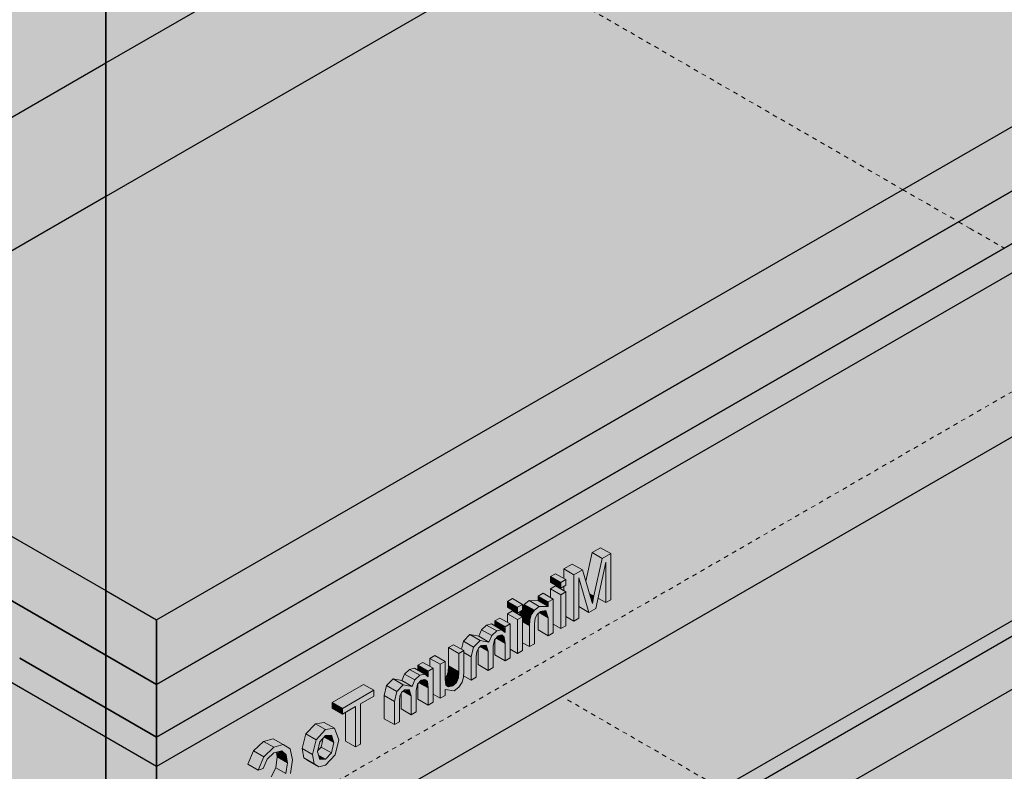
# Model space of a CAD drawing. Units: millimetres. Extents: x -1003 to 12117, y -1627 to 4836.
# Drawn here: x 9995 to 10680, y 1616 to 2140 of the extents above; entities that cross this region are included whole.
import ezdxf

# ---------------------------------------------------------------- set-up
doc = ezdxf.new("R2010")
doc.units = ezdxf.units.MM
doc.linetypes.add('Dash', pattern=[6.35, 3.175, -3.175])
for name, color, linetype, lineweight in [('A-CLNG', 13, 'Continuous', 25), ('A-GENM', 13, 'Continuous', 18), ('A-ROOF', 132, 'Continuous', 25), ('A-ROOF-OTLN', 132, 'Continuous', 25), ('A-WALL', 113, 'Continuous', 25), ('I-WALL', 2, 'Continuous', 25), ('Q-SPCQ', 91, 'Continuous', 18)]:
    doc.layers.add(name, color=color, linetype=linetype, lineweight=lineweight)

# ---------------------------------------------------------------- blocks, each defined once
blk = doc.blocks.new('fire_rinnai_arr_ View Back0')
at = {"layer": 'Q-SPCQ'}
for points in [[(126.93, 1720.86), (130.41, 1722.87), (130.41, 1751), (137.41, 1726.91), (142.24, 1730.15), (149.12, 1761.81), (149.12, 1733.67), (152.6, 1735.68), (152.6, 1767.84), (146.61, 1764.38), (139.77, 1733.03), (132.92, 1756.47), (126.93, 1753.01), (126.93, 1730.15)], [(140.91, 1738.42), (146.61, 1764.38), (139.54, 1768.46), (135.2, 1748.71), (137.68, 1740.29), (138.52, 1739.8)], [(146.61, 1764.38), (152.6, 1767.84), (145.53, 1771.92), (139.54, 1768.46)], [(126.93, 1753.01), (132.92, 1756.47), (125.85, 1760.55), (119.86, 1757.1)], [(149.12, 1733.67), (149.12, 1761.81), (143.69, 1736.81), (146.61, 1735.12)], [(117.79, 1747.74), (121.27, 1749.75), (114.2, 1753.83), (110.72, 1751.82)], [(126.93, 1720.86), (126.93, 1753.01), (119.86, 1757.1), (119.86, 1750.56), (121.27, 1749.75), (121.27, 1745.73), (119.86, 1744.91), (119.86, 1742.02), (121.27, 1741.21), (121.27, 1724.12)], [(117.79, 1743.72), (117.79, 1747.74), (110.72, 1751.82), (110.72, 1747.8)], [(137.41, 1726.91), (130.41, 1751), (130.41, 1730.95), (131.78, 1730.15)], [(109.09, 1734.17), (112.57, 1736.18), (105.5, 1740.26), (102.02, 1738.25), (102.79, 1737.81)], [(117.79, 1739.2), (121.27, 1741.21), (114.2, 1745.29), (110.72, 1743.28), (115.83, 1740.33)], [(117.79, 1715.58), (117.79, 1739.2), (110.72, 1743.28), (110.72, 1737.25), (112.57, 1736.18), (112.57, 1718.6)], [(139.77, 1733.03), (140.91, 1738.42), (137.68, 1740.29), (138.52, 1737.43)], [(87.77, 1730.4), (91.25, 1732.41), (84.18, 1736.5), (80.7, 1734.49)], [(87.77, 1726.38), (87.77, 1730.4), (80.7, 1734.49), (81.23, 1730.15)], [(99.5, 1728.38), (102.79, 1731.04), (95.72, 1735.12), (92.43, 1732.46), (96.42, 1730.15)], [(109.09, 1730.87), (102.02, 1734.96), (95.72, 1735.12), (103.62, 1731.02)], [(96.03, 1703.02), (99.51, 1705.03), (99.92, 1722.78), (101.33, 1725.47), (103.72, 1727.56), (107.5, 1728.16), (109.09, 1723.09), (109.09, 1710.56), (112.57, 1712.57), (112.57, 1736.18), (109.09, 1734.17), (109.09, 1730.87), (102.79, 1731.04), (99.5, 1728.38), (97.26, 1725.07), (96.22, 1721.51), (96.03, 1717.52)], [(109.09, 1730.87), (109.09, 1734.17), (102.02, 1738.25), (102.02, 1734.96), (108.8, 1731.04)], [(87.77, 1721.86), (91.25, 1723.87), (84.18, 1727.95), (80.7, 1725.94)], [(96.22, 1721.51), (97.26, 1725.07), (91.25, 1728.39), (89.71, 1727.5), (89.15, 1725.59), (95.61, 1721.86)], [(97.26, 1725.07), (99.5, 1728.38), (92.4, 1732.41), (91.25, 1730.15), (91.38, 1728.47), (94.99, 1726.38)], [(109.09, 1710.56), (109.09, 1723.09), (102.78, 1726.73), (102.02, 1725.47), (102.02, 1714.64), (107.5, 1711.47)], [(109.09, 1723.09), (107.5, 1728.16), (103.28, 1727.17), (102.79, 1726.72), (103.72, 1726.18)], [(79.06, 1716.84), (82.54, 1718.85), (75.47, 1722.93), (71.99, 1720.92), (73.65, 1719.96)], [(79.06, 1712.95), (78.53, 1717.14), (71.99, 1720.92), (71.99, 1717.45), (78.53, 1713.35)], [(87.77, 1698.25), (87.77, 1721.86), (80.7, 1725.94), (80.7, 1719.91), (82.54, 1718.85), (82.54, 1701.26)], [(96.03, 1717.52), (96.22, 1721.51), (91.25, 1723.87), (91.25, 1720.28)], [(96.03, 1703.02), (96.03, 1717.52), (91.25, 1720.28), (91.25, 1705.78)], [(55.57, 1679.65), (59.05, 1681.82), (59.37, 1699.67), (60.54, 1702), (62.53, 1703.77), (65.95, 1704.14), (67.31, 1699.77), (67.31, 1686.44), (70.8, 1688.45), (70.8, 1703.36), (71.6, 1707.72), (74.24, 1710.54), (76.82, 1711.16), (78.53, 1709.62), (79.06, 1705.13), (79.06, 1693.22), (82.54, 1695.23), (82.54, 1718.85), (79.06, 1716.84), (79.06, 1712.95), (76.67, 1714.75), (73.26, 1713.99), (69.78, 1710.75), (67.86, 1706.2), (61.71, 1707.32), (57.16, 1702.75), (55.57, 1695.84), (55.57, 1681.82)], [(67.86, 1706.2), (69.78, 1710.75), (62.7, 1714.83), (60.79, 1710.28), (67.31, 1706.51)], [(69.78, 1710.75), (73.26, 1713.99), (66.19, 1718.07), (62.7, 1714.83)], [(73.26, 1713.99), (76.67, 1714.75), (69.6, 1718.83), (66.19, 1718.07), (71.99, 1714.73)], [(55.57, 1695.84), (57.16, 1702.75), (50.09, 1706.83), (48.78, 1701.16), (50.34, 1700.26), (50.34, 1698.86)], [(57.16, 1702.75), (61.71, 1707.32), (54.64, 1711.4), (50.34, 1706.69)], [(67.86, 1706.2), (60.79, 1710.28), (54.64, 1711.4), (61.71, 1707.32)], [(79.06, 1693.22), (78.53, 1705.44), (72.65, 1708.83), (71.99, 1707.72), (71.99, 1697.3), (78.53, 1693.53)], [(79.06, 1705.13), (78.53, 1709.62), (76.15, 1711), (73.65, 1709.91), (72.65, 1708.83), (74.24, 1707.91)], [(33.81, 1667.09), (37.29, 1669.1), (37.29, 1673.16), (43.57, 1672.23), (46.85, 1674.92), (49.1, 1678.23), (50.14, 1681.82), (50.34, 1685.65), (50.34, 1700.26), (46.86, 1698.25), (46.65, 1681.31), (45.28, 1678.11), (42.68, 1675.73), (39.77, 1674.95), (37.85, 1676.28), (37.29, 1681.82), (36.73, 1692.4), (33.81, 1690.71), (33.81, 1681.82)], [(46.86, 1698.25), (50.34, 1700.26), (43.27, 1704.34), (39.79, 1702.33)], [(46.86, 1685.53), (46.86, 1698.25), (39.79, 1702.33), (39.79, 1689.61), (46.66, 1685.65)], [(55.57, 1679.65), (55.57, 1695.84), (50.34, 1698.86), (50.34, 1682.67), (51.81, 1681.82)], [(67.31, 1686.44), (67.31, 1699.77), (61.38, 1702.75), (60.24, 1701.41), (60.54, 1690.35), (65.95, 1687.23)], [(67.31, 1699.77), (65.95, 1704.14), (62.06, 1703.36), (61.71, 1703), (63.46, 1702)], [(25.54, 1685.94), (29.02, 1687.95), (21.95, 1692.03), (18.47, 1690.02), (19.74, 1689.28)], [(33.81, 1690.71), (36.73, 1693.04), (30.22, 1696.8), (26.74, 1694.79)], [(33.81, 1667.09), (33.81, 1690.71), (26.74, 1694.79), (26.74, 1689.26), (29.02, 1687.95), (29.02, 1669.86)], [(2.04, 1648.75), (5.52, 1650.76), (5.85, 1668.77), (7.02, 1671.1), (9.01, 1672.87), (12.43, 1673.24), (13.79, 1668.87), (13.79, 1655.54), (17.27, 1657.55), (17.27, 1672.46), (18.08, 1676.81), (20.72, 1679.64), (23.3, 1680.26), (25.01, 1678.72), (25.54, 1674.23), (25.54, 1662.32), (29.02, 1664.33), (29.02, 1687.95), (25.54, 1685.94), (25.54, 1682.05), (23.15, 1683.85), (19.74, 1683.09), (16.25, 1679.85), (14.34, 1675.3), (8.19, 1676.42), (3.64, 1671.85), (2.04, 1664.94)], [(16.25, 1679.85), (19.74, 1683.09), (12.67, 1687.17), (9.18, 1683.93), (12.83, 1681.82)], [(19.74, 1683.09), (23.15, 1683.85), (16.08, 1687.93), (12.67, 1687.17), (18.47, 1683.82)], [(25.54, 1682.05), (25.01, 1686.24), (18.47, 1690.02), (18.47, 1686.55), (25.01, 1682.45)], [(45.28, 1678.11), (46.65, 1681.31), (39.58, 1685.39), (38.2, 1682.19), (42.68, 1679.6)], [(46.65, 1681.31), (46.86, 1685.53), (39.79, 1689.61), (39.79, 1685.27), (45.76, 1681.82)], [(3.64, 1671.85), (8.19, 1676.42), (1.12, 1680.5), (-3.43, 1675.93), (-0.19, 1674.06)], [(14.34, 1675.3), (7.26, 1679.38), (1.12, 1680.5), (8.19, 1676.42)], [(14.34, 1675.3), (16.25, 1679.85), (9.18, 1683.93), (7.26, 1679.38), (13.79, 1675.61)], [(25.54, 1674.23), (25.01, 1678.72), (22.63, 1680.1), (20.72, 1679.64), (19.13, 1677.93), (20.72, 1677.01)], [(42.68, 1675.73), (45.28, 1678.11), (37.8, 1681.82), (37.29, 1681.35), (37.85, 1678.52), (41.74, 1676.28)], [(39.77, 1674.95), (42.68, 1675.73), (37.52, 1678.71), (38.2, 1676.04), (38.64, 1675.73)], [(-34.07, 1660.06), (-12.32, 1672.62), (-19.39, 1676.7), (-41.14, 1664.14), (-37.11, 1661.81)], [(-24.94, 1633.18), (-21.45, 1635.19), (-21.45, 1663.32), (-12.32, 1668.6), (-12.32, 1672.62), (-34.07, 1660.06), (-34.07, 1656.04), (-24.94, 1661.32), (-24.94, 1633.49)], [(2.04, 1664.94), (3.64, 1671.85), (-3.43, 1675.93), (-5.03, 1669.02), (-0.19, 1666.23)], [(13.79, 1655.54), (13.79, 1668.87), (7.86, 1671.85), (6.72, 1670.51), (7.02, 1659.45), (12.43, 1656.32)], [(13.79, 1668.87), (12.43, 1673.24), (8.54, 1672.46), (8.19, 1672.1), (9.93, 1671.1)], [(25.54, 1662.32), (25.01, 1674.54), (19.13, 1677.93), (18.47, 1676.81), (18.47, 1666.4), (25.01, 1662.63)], [(2.04, 1648.75), (2.04, 1664.94), (-5.03, 1669.02), (-5.03, 1652.84), (-0.19, 1650.04)], [(-34.07, 1656.04), (-34.07, 1660.06), (-41.14, 1664.14), (-41.14, 1660.12), (-37.11, 1657.79)], [(-24.94, 1633.18), (-24.94, 1661.32), (-32.01, 1657.23), (-32.01, 1637.26), (-25.48, 1633.49)], [(-52.41, 1638.25), (-45.83, 1645.23), (-52.9, 1649.31), (-59.48, 1642.33), (-55.4, 1639.98)], [(-45.83, 1645.23), (-39.7, 1646.16), (-46.77, 1650.24), (-52.9, 1649.31)], [(-81.91, 1632.94), (-75.22, 1634.87), (-82.29, 1638.95), (-88.98, 1637.02), (-82.86, 1633.49)], [(-54.96, 1627.98), (-52.41, 1638.25), (-59.48, 1642.33), (-62.03, 1632.06)], [(-41.78, 1629.04), (-40.17, 1636.2), (-47.1, 1639.83), (-47.42, 1639.48), (-48.85, 1633.12), (-45.83, 1631.38)], [(-40.17, 1636.2), (-41.78, 1641.49), (-45.83, 1641.21), (-46.71, 1639.98), (-41.78, 1637.13)], [(-92.82, 1617.09), (-88.88, 1626.41), (-95.96, 1630.49), (-99.89, 1621.17)], [(-88.88, 1626.41), (-81.91, 1632.94), (-88.98, 1637.02), (-95.96, 1630.49)], [(-89.13, 1598.41), (-81.84, 1599.82), (-74.03, 1607.26), (-70.34, 1614.69), (-68.89, 1624.13), (-70.53, 1631.91), (-75.22, 1634.87), (-81.91, 1632.94), (-88.88, 1626.41), (-92.82, 1617.09), (-89.34, 1618.14), (-86.48, 1624.73), (-81.78, 1629), (-76.33, 1630.43), (-73.25, 1627.59), (-72.37, 1622.12), (-74.03, 1613.42), (-76.69, 1608.28), (-81.49, 1604.04), (-86.82, 1602.96), (-89.77, 1607.18), (-93.25, 1604.13)], [(-73.25, 1627.59), (-76.33, 1630.43), (-77.6, 1630.09), (-74.03, 1628.03)], [(-53.83, 1621.48), (-54.96, 1627.98), (-62.03, 1632.06), (-60.9, 1625.56)], [(-45.83, 1624.63), (-41.78, 1629.04), (-48.85, 1633.12), (-51.48, 1629.79), (-50.8, 1627.5), (-48.85, 1626.37)], [(-73.42, 1614.59), (-72.37, 1622.12), (-79.44, 1626.21), (-80.49, 1618.67), (-73.58, 1614.69)], [(-72.37, 1622.12), (-73.25, 1627.59), (-77.6, 1630.09), (-79.89, 1629), (-79.44, 1626.21), (-73.42, 1622.73)], [(-49.87, 1624.38), (-45.83, 1624.63), (-50.8, 1627.5), (-49.94, 1624.63)], [(-76.69, 1608.28), (-73.42, 1614.59), (-80.49, 1618.67), (-83.76, 1612.36), (-81.84, 1611.25)]]:
    blk.add_hatch(color=55, dxfattribs=at).paths.add_polyline_path(points, flags=0)
h = blk.add_hatch(color=55, dxfattribs=at)
h.paths.add_polyline_path([(117.79, 1715.58), (121.27, 1717.59), (121.27, 1741.21), (117.79, 1739.2), (117.79, 1730.15)], flags=0)
h.paths.add_polyline_path([(117.79, 1743.72), (121.27, 1745.73), (121.27, 1749.75), (117.79, 1747.74)], flags=0)
h = blk.add_hatch(color=55, dxfattribs=at)
h.paths.add_polyline_path([(87.77, 1698.25), (91.25, 1700.26), (91.25, 1723.87), (87.77, 1721.86)], flags=0)
h.paths.add_polyline_path([(87.77, 1726.38), (91.25, 1728.39), (91.25, 1732.41), (87.77, 1730.15)], flags=0)
h = blk.add_hatch(color=55, dxfattribs=at)
h.paths.add_polyline_path([(-50.54, 1619.33), (-45.83, 1620.61), (-39.21, 1627.61), (-36.68, 1638.2), (-39.7, 1646.16), (-45.83, 1645.23), (-52.41, 1638.25), (-54.96, 1627.98), (-53.83, 1621.48)], flags=0)
h.paths.add_polyline_path([(-49.87, 1624.38), (-51.48, 1629.79), (-49.86, 1636.82), (-45.83, 1641.21), (-41.69, 1641.21), (-40.17, 1636.2), (-41.78, 1629.04), (-45.83, 1624.63)], flags=0)
at = {"layer": 'A-GENM', "color": 80, "linetype": 'Dash'}
blk.add_line((122.45, 2155.93), (355.67, 2021.28), dxfattribs=at)
at = {"layer": 'A-GENM', "color": 93, "linetype": 'Dash'}
for p, q in [((355.67, 2021.28), (394.57, 1998.83)), ((394.57, 1998.83), (402.53, 1994.23)), ((402.53, 1994.23), (426.39, 1980.46))]:
    blk.add_line(p, q, dxfattribs=at)
at = {"layer": 'A-GENM', "color": 82, "linetype": 'Dash'}
blk.add_line((-114.97, 1564.86), (515.62, 1928.94), dxfattribs=at)
at = {"layer": 'A-GENM', "color": 32, "linetype": 'Dash'}
blk.add_line((122.45, 1666.04), (229.31, 1604.34), dxfattribs=at)
at = {"layer": 'Q-SPCQ', "color": 97}
for p, q in [((135.2, 1748.71), (139.54, 1768.46)), ((139.54, 1768.46), (145.53, 1771.92)), ((146.61, 1764.38), (139.54, 1768.46)), ((152.6, 1767.84), (145.53, 1771.92)), ((152.6, 1767.84), (146.61, 1764.38)), ((152.6, 1735.68), (152.6, 1767.84)), ((119.86, 1757.1), (125.85, 1760.55)), ((132.92, 1756.47), (125.85, 1760.55)), ((146.61, 1764.38), (140.91, 1738.42)), ((142.12, 1729.63), (149.12, 1761.81)), ((149.12, 1761.81), (149.12, 1733.67)), ((110.72, 1751.82), (114.2, 1753.83)), ((121.27, 1749.75), (114.2, 1753.83)), ((119.86, 1750.56), (119.86, 1757.1)), ((126.93, 1753.01), (119.86, 1757.1)), ((132.92, 1756.47), (126.93, 1753.01)), ((138.52, 1737.43), (132.92, 1756.47)), ((110.72, 1747.8), (110.72, 1751.82)), ((117.79, 1747.74), (110.72, 1751.82)), ((117.79, 1743.72), (110.72, 1747.8)), ((121.27, 1749.75), (117.79, 1747.74)), ((117.79, 1747.74), (117.79, 1743.72)), ((121.27, 1745.73), (121.27, 1749.75)), ((126.93, 1753.01), (126.93, 1720.86)), ((130.41, 1722.87), (130.41, 1751)), ((130.41, 1751), (137.41, 1726.91)), ((102.02, 1738.25), (105.5, 1740.26)), ((112.57, 1736.18), (105.5, 1740.26)), ((110.72, 1743.28), (114.2, 1745.29)), ((110.72, 1737.25), (110.72, 1743.28)), ((117.79, 1739.2), (110.72, 1743.28)), ((121.27, 1741.21), (114.2, 1745.29)), ((117.79, 1743.72), (121.27, 1745.73)), ((121.27, 1741.21), (117.79, 1739.2)), ((119.86, 1742.02), (119.86, 1744.91)), ((121.27, 1717.59), (121.27, 1741.21)), ((80.7, 1734.49), (84.18, 1736.5)), ((80.7, 1730.47), (80.7, 1734.49)), ((87.77, 1730.4), (80.7, 1734.49)), ((91.25, 1732.41), (84.18, 1736.5)), ((92.43, 1732.46), (95.72, 1735.12)), ((95.72, 1735.12), (102.02, 1734.96)), ((102.79, 1731.04), (95.72, 1735.12)), ((102.02, 1734.96), (102.02, 1738.25)), ((109.09, 1734.17), (102.02, 1738.25)), ((109.09, 1730.87), (102.02, 1734.96)), ((112.57, 1736.18), (109.09, 1734.17)), ((109.09, 1734.17), (109.09, 1730.87)), ((112.57, 1712.57), (112.57, 1736.18)), ((117.79, 1739.2), (117.79, 1715.58)), ((139.77, 1733.03), (138.52, 1737.43)), ((140.91, 1738.42), (139.77, 1733.03)), ((149.12, 1733.67), (143.69, 1736.81)), ((149.12, 1733.67), (152.6, 1735.68)), ((87.77, 1726.38), (80.7, 1730.47)), ((80.7, 1725.94), (84.18, 1727.95)), ((91.25, 1723.87), (84.18, 1727.95)), ((91.25, 1732.41), (87.77, 1730.4)), ((87.77, 1730.4), (87.77, 1726.38)), ((87.77, 1726.38), (91.25, 1728.39)), ((89.15, 1725.59), (89.71, 1727.5)), ((91.25, 1730.71), (92.43, 1732.46)), ((91.25, 1728.39), (91.25, 1732.41)), ((97.26, 1725.07), (91.25, 1728.54)), ((99.5, 1728.38), (92.43, 1732.46)), ((99.5, 1728.38), (97.26, 1725.07)), ((102.79, 1731.04), (99.5, 1728.38)), ((101.33, 1725.47), (103.72, 1727.56)), ((109.09, 1723.09), (102.78, 1726.73)), ((109.09, 1730.87), (102.79, 1731.04)), ((103.72, 1727.56), (107.5, 1728.16)), ((107.5, 1728.16), (109.09, 1723.09)), ((137.41, 1726.91), (130.41, 1730.95)), ((137.41, 1726.91), (142.12, 1729.63)), ((71.99, 1720.92), (75.47, 1722.93)), ((71.99, 1717.45), (71.99, 1720.92)), ((79.06, 1716.84), (71.99, 1720.92)), ((82.54, 1718.85), (75.47, 1722.93)), ((80.7, 1719.91), (80.7, 1725.94)), ((87.77, 1721.86), (80.7, 1725.94)), ((91.25, 1723.87), (87.77, 1721.86)), ((87.77, 1721.86), (87.77, 1698.25)), ((96.22, 1721.51), (89.15, 1725.59)), ((91.25, 1700.26), (91.25, 1723.87)), ((96.03, 1717.52), (91.25, 1720.28)), ((96.22, 1721.51), (96.03, 1717.52)), ((97.26, 1725.07), (96.22, 1721.51)), ((99.51, 1718.99), (99.92, 1722.78)), ((99.92, 1722.78), (101.33, 1725.47)), ((102.02, 1714.64), (102.02, 1726.07)), ((109.09, 1723.09), (109.09, 1710.56)), ((126.93, 1720.86), (121.27, 1724.12)), ((126.93, 1720.86), (130.41, 1722.87)), ((60.79, 1710.28), (62.7, 1714.83)), ((62.7, 1714.83), (66.19, 1718.07)), ((69.78, 1710.75), (62.7, 1714.83)), ((66.19, 1718.07), (69.6, 1718.83)), ((73.26, 1713.99), (66.19, 1718.07)), ((76.67, 1714.75), (69.6, 1718.83)), ((73.26, 1713.99), (69.78, 1710.75)), ((76.67, 1714.75), (73.26, 1713.99)), ((79.06, 1712.95), (76.67, 1714.75)), ((82.54, 1718.85), (79.06, 1716.84)), ((79.06, 1716.84), (79.06, 1712.95)), ((82.54, 1695.23), (82.54, 1718.85)), ((96.03, 1717.52), (96.03, 1703.02)), ((99.51, 1705.03), (99.51, 1718.99)), ((109.09, 1710.56), (102.02, 1714.64)), ((109.09, 1710.56), (112.57, 1712.57)), ((117.79, 1715.58), (112.57, 1718.6)), ((117.79, 1715.58), (121.27, 1717.59)), ((48.78, 1701.16), (50.09, 1706.83)), ((50.09, 1706.83), (54.64, 1711.4)), ((57.16, 1702.75), (50.09, 1706.83)), ((54.64, 1711.4), (60.79, 1710.28)), ((61.71, 1707.32), (54.64, 1711.4)), ((61.71, 1707.32), (57.16, 1702.75)), ((67.86, 1706.2), (60.79, 1710.28)), ((67.86, 1706.2), (61.71, 1707.32)), ((69.78, 1710.75), (67.86, 1706.2)), ((70.8, 1703.36), (71.6, 1707.72)), ((71.6, 1707.72), (74.24, 1710.54)), ((71.99, 1697.3), (71.99, 1708.13)), ((79.06, 1705.13), (72.65, 1708.83)), ((74.24, 1710.54), (76.82, 1711.16)), ((78.53, 1709.62), (76.15, 1711)), ((76.82, 1711.16), (78.53, 1709.62)), ((78.53, 1709.62), (79.06, 1705.13)), ((96.03, 1703.02), (91.25, 1705.78)), ((39.79, 1702.33), (43.27, 1704.34)), ((39.79, 1689.61), (39.79, 1702.33)), ((46.86, 1698.25), (39.79, 1702.33)), ((50.34, 1700.26), (43.27, 1704.34)), ((50.34, 1700.26), (46.86, 1698.25)), ((50.34, 1685.65), (50.34, 1700.26)), ((55.57, 1695.84), (50.34, 1698.86)), ((57.16, 1702.75), (55.57, 1695.84)), ((59.05, 1696.13), (59.37, 1699.67)), ((59.37, 1699.67), (60.54, 1702)), ((60.24, 1690.52), (60.24, 1701.41)), ((60.54, 1702), (62.53, 1703.77)), ((67.31, 1699.77), (61.68, 1703.02)), ((62.53, 1703.77), (65.95, 1704.14)), ((65.95, 1704.14), (67.31, 1699.77)), ((67.31, 1699.77), (67.31, 1686.44)), ((70.8, 1688.45), (70.8, 1703.36)), ((79.06, 1705.13), (79.06, 1693.22)), ((87.77, 1698.25), (82.54, 1701.26)), ((87.77, 1698.25), (91.25, 1700.26)), ((96.03, 1703.02), (99.51, 1705.03)), ((18.47, 1690.02), (21.95, 1692.03)), ((29.02, 1687.95), (21.95, 1692.03)), ((26.74, 1694.79), (30.22, 1696.8)), ((26.74, 1689.26), (26.74, 1694.79)), ((33.81, 1690.71), (26.74, 1694.79)), ((37.29, 1692.72), (30.22, 1696.8)), ((37.29, 1692.72), (33.81, 1690.71)), ((37.29, 1680.43), (37.29, 1692.72)), ((46.86, 1698.25), (46.86, 1685.53)), ((55.57, 1695.84), (55.57, 1679.65)), ((59.05, 1681.66), (59.05, 1696.13)), ((79.06, 1693.22), (71.99, 1697.3)), ((79.06, 1693.22), (82.54, 1695.23)), ((9.18, 1683.93), (12.67, 1687.17)), ((12.67, 1687.17), (16.08, 1687.93)), ((19.74, 1683.09), (12.67, 1687.17)), ((23.15, 1683.85), (16.08, 1687.93)), ((18.47, 1686.55), (18.47, 1690.02)), ((25.54, 1685.94), (18.47, 1690.02)), ((29.02, 1687.95), (25.54, 1685.94)), ((25.54, 1685.94), (25.54, 1682.05)), ((29.02, 1664.33), (29.02, 1687.95)), ((33.81, 1690.71), (33.81, 1667.09)), ((38.2, 1682.19), (39.58, 1685.39)), ((39.58, 1685.39), (39.79, 1689.61)), ((46.65, 1681.31), (39.58, 1685.39)), ((46.86, 1685.53), (39.79, 1689.61)), ((46.86, 1685.53), (46.65, 1681.31)), ((50.14, 1681.79), (50.34, 1685.65)), ((67.31, 1686.44), (60.24, 1690.52)), ((67.31, 1686.44), (70.8, 1688.45)), ((-3.43, 1675.93), (1.12, 1680.5)), ((1.12, 1680.5), (7.26, 1679.38)), ((8.19, 1676.42), (1.12, 1680.5)), ((7.26, 1679.38), (9.18, 1683.93)), ((14.34, 1675.3), (7.26, 1679.38)), ((16.25, 1679.85), (9.18, 1683.93)), ((16.25, 1679.85), (14.34, 1675.3)), ((19.74, 1683.09), (16.25, 1679.85)), ((18.08, 1676.81), (20.72, 1679.64)), ((23.15, 1683.85), (19.74, 1683.09)), ((20.72, 1679.64), (23.3, 1680.26)), ((25.01, 1678.72), (22.63, 1680.1)), ((25.54, 1682.05), (23.15, 1683.85)), ((23.3, 1680.26), (25.01, 1678.72)), ((25.01, 1678.72), (25.54, 1674.23)), ((37.85, 1676.28), (37.29, 1680.43)), ((42.68, 1675.73), (37.52, 1678.71)), ((37.8, 1681.82), (38.2, 1682.19)), ((45.28, 1678.11), (38.2, 1682.19)), ((46.65, 1681.31), (45.28, 1678.11)), ((49.1, 1678.23), (50.14, 1681.79)), ((55.57, 1679.65), (50.19, 1682.76)), ((55.57, 1679.65), (59.05, 1681.66)), ((-41.14, 1664.14), (-19.39, 1676.7)), ((-12.32, 1672.62), (-34.07, 1660.06)), ((-12.32, 1672.62), (-19.39, 1676.7)), ((-12.32, 1668.6), (-12.32, 1672.62)), ((-5.03, 1669.02), (-3.43, 1675.93)), ((3.64, 1671.85), (-3.43, 1675.93)), ((3.64, 1671.85), (2.04, 1664.94)), ((8.19, 1676.42), (3.64, 1671.85)), ((7.02, 1671.1), (9.01, 1672.87)), ((13.79, 1668.87), (8.16, 1672.12)), ((14.34, 1675.3), (8.19, 1676.42)), ((9.01, 1672.87), (12.43, 1673.24)), ((12.43, 1673.24), (13.79, 1668.87)), ((17.27, 1672.46), (18.08, 1676.81)), ((17.27, 1657.55), (17.27, 1672.46)), ((18.47, 1666.4), (18.47, 1677.23)), ((25.54, 1674.23), (19.13, 1677.93)), ((25.54, 1674.23), (25.54, 1662.32)), ((37.29, 1669.1), (37.29, 1673.16)), ((37.29, 1673.16), (43.57, 1672.23)), ((39.77, 1674.95), (37.85, 1676.28)), ((42.68, 1675.73), (39.77, 1674.95)), ((45.28, 1678.11), (42.68, 1675.73)), ((43.57, 1672.23), (46.85, 1674.92)), ((46.85, 1674.92), (49.1, 1678.23)), ((-21.45, 1663.32), (-12.32, 1668.6)), ((-5.03, 1652.84), (-5.03, 1669.02)), ((2.04, 1664.94), (-5.03, 1669.02)), ((2.04, 1664.94), (2.04, 1648.75)), ((5.52, 1665.22), (5.85, 1668.77)), ((5.52, 1650.76), (5.52, 1665.22)), ((5.85, 1668.77), (7.02, 1671.1)), ((6.72, 1659.62), (6.72, 1670.51)), ((13.79, 1668.87), (13.79, 1655.54)), ((25.54, 1662.32), (18.47, 1666.4)), ((33.81, 1667.09), (29.02, 1669.86)), ((33.81, 1667.09), (37.29, 1669.1)), ((-41.14, 1660.12), (-41.14, 1664.14)), ((-34.07, 1660.06), (-41.14, 1664.14)), ((-34.07, 1656.04), (-41.14, 1660.12)), ((-34.07, 1656.04), (-24.94, 1661.32)), ((-34.07, 1660.06), (-34.07, 1656.04)), ((-24.94, 1661.32), (-24.94, 1633.18)), ((-21.45, 1635.19), (-21.45, 1663.32)), ((13.79, 1655.54), (6.72, 1659.62)), ((25.54, 1662.32), (29.02, 1664.33)), ((-32.01, 1637.26), (-32.01, 1657.23)), ((2.04, 1648.75), (-5.03, 1652.84)), ((13.79, 1655.54), (17.27, 1657.55)), ((-59.48, 1642.33), (-52.9, 1649.31)), ((-52.9, 1649.31), (-46.77, 1650.24)), ((-45.83, 1645.23), (-52.9, 1649.31)), ((-45.83, 1645.23), (-52.41, 1638.25)), ((-39.7, 1646.16), (-46.77, 1650.24)), ((-39.7, 1646.16), (-45.83, 1645.23)), ((-36.68, 1638.2), (-39.7, 1646.16)), ((2.04, 1648.75), (5.52, 1650.76)), ((-88.98, 1637.02), (-82.29, 1638.95)), ((-75.22, 1634.87), (-82.29, 1638.95)), ((-62.03, 1632.06), (-59.48, 1642.33)), ((-52.41, 1638.25), (-59.48, 1642.33)), ((-52.41, 1638.25), (-54.96, 1627.98)), ((-49.86, 1636.82), (-45.83, 1641.21)), ((-48.85, 1633.12), (-47.42, 1639.48)), ((-46.87, 1640.07), (-40.17, 1636.2)), ((-45.83, 1641.21), (-41.78, 1641.49)), ((-41.78, 1641.49), (-40.17, 1636.2)), ((-39.21, 1627.61), (-36.68, 1638.2)), ((-24.94, 1633.18), (-32.01, 1637.26)), ((-99.89, 1621.17), (-95.96, 1630.49)), ((-95.96, 1630.49), (-88.98, 1637.02)), ((-88.88, 1626.41), (-95.96, 1630.49)), ((-81.91, 1632.94), (-88.98, 1637.02)), ((-81.91, 1632.94), (-88.88, 1626.41)), ((-75.22, 1634.87), (-81.91, 1632.94)), ((-81.78, 1629), (-76.33, 1630.43)), ((-76.33, 1630.43), (-73.25, 1627.59)), ((-70.53, 1631.91), (-75.22, 1634.87)), ((-68.89, 1624.13), (-70.53, 1631.91)), ((-60.9, 1625.56), (-62.03, 1632.06)), ((-54.96, 1627.98), (-62.03, 1632.06)), ((-51.48, 1629.79), (-49.86, 1636.82)), ((-51.34, 1630.42), (-48.85, 1633.12)), ((-41.78, 1629.04), (-48.85, 1633.12)), ((-40.17, 1636.2), (-41.78, 1629.04)), ((-24.94, 1633.18), (-21.45, 1635.19)), ((-88.88, 1626.41), (-92.82, 1617.09)), ((-89.34, 1618.14), (-86.48, 1624.73)), ((-86.48, 1624.73), (-81.78, 1629)), ((-80.49, 1618.67), (-79.44, 1626.21)), ((-79.44, 1626.21), (-79.97, 1629.47)), ((-72.37, 1622.12), (-79.44, 1626.21)), ((-73.25, 1627.59), (-77.6, 1630.09)), ((-73.25, 1627.59), (-72.37, 1622.12)), ((-70.34, 1614.69), (-68.89, 1624.13)), ((-57.62, 1623.41), (-60.9, 1625.56)), ((-53.83, 1621.48), (-60.9, 1625.56)), ((-54.96, 1627.98), (-53.83, 1621.48)), ((-49.87, 1624.38), (-51.48, 1629.79)), ((-45.83, 1624.63), (-50.8, 1627.5)), ((-45.83, 1624.63), (-49.87, 1624.38)), ((-41.78, 1629.04), (-45.83, 1624.63)), ((-45.83, 1620.61), (-39.21, 1627.61)), ((-92.82, 1617.09), (-99.89, 1621.17)), ((-92.82, 1617.09), (-89.34, 1618.14)), ((-83.76, 1612.36), (-80.49, 1618.67)), ((-80.49, 1618.67), (-73.42, 1614.59)), ((-72.37, 1622.12), (-73.42, 1614.59)), ((-50.54, 1619.33), (-57.62, 1623.41)), ((-53.83, 1621.48), (-50.54, 1619.33)), ((-50.54, 1619.33), (-45.83, 1620.61))]:
    blk.add_line(p, q, dxfattribs=at)
blk = doc.blocks.new('rin_flues_arriv_ View Back0')
at = {"layer": 'A-CLNG', "lineweight": 5}
for color, points in [(31, [(-163.34, 1676.72), (1593.99, 2691.32), (712.35, 3200.33), (-1044.98, 2185.74), (-198.7, 1697.13)]), (10, [(-163.34, 1639.98), (1593.99, 2654.57), (1593.99, 2691.32), (-163.34, 1676.72)]), (10, [(-163.34, 1639.98), (-163.34, 1676.72), (-1044.98, 2185.74), (-1044.98, 2148.99), (-175.82, 1647.18)])]:
    blk.add_hatch(color=color, dxfattribs=at).paths.add_polyline_path(points, flags=0)
at = {"layer": 'A-ROOF', "lineweight": 5}
for points in [[(-198.7, 1485.09), (1862.58, 2675.17), (712.35, 3737.71), (-198.7, 3211.72), (-198.7, 1536.83)], [(-336.69, 1357.62), (-198.7, 1485.09), (-198.7, 3211.72), (-1486.93, 2021.71), (-406.3, 1397.81)], [(-198.7, 1357.23), (1862.58, 2547.31), (1862.58, 2675.17), (-198.7, 1485.09)]]:
    blk.add_hatch(color=84, dxfattribs=at).paths.add_polyline_path(points, flags=0)
at = {"layer": 'A-ROOF-OTLN', "lineweight": 5}
for points in [[(-336.69, 1266.49), (1862.58, 2536.25), (1593.99, 2691.32), (-163.34, 1676.72), (-1044.98, 2185.74), (-1486.93, 1930.58), (-397.4, 1301.54)], [(-336.69, 1229.75), (1862.58, 2499.5), (1862.58, 2536.25), (-336.69, 1266.49)]]:
    blk.add_hatch(color=84, dxfattribs=at).paths.add_polyline_path(points, flags=0)
at = {"layer": 'A-WALL', "lineweight": 5}
for points in [[(-163.34, 1676.72), (1562.17, 2672.95), (1523.28, 2695.4), (-163.34, 1721.63)], [(-163.34, 1639.98), (1593.99, 2654.57), (1562.17, 2672.95), (-163.34, 1676.72)], [(-163.34, 1619.57), (1611.67, 2644.37), (1593.99, 2654.57), (-163.34, 1639.98), (-163.34, 1633.49)], [(-198.7, 1697.13), (-198.7, 1742.04), (-974.27, 2189.82), (-1013.16, 2167.37), (-255.89, 1730.15)], [(-163.34, 1639.98), (-163.34, 1676.72), (-1013.16, 2167.37), (-1044.98, 2148.99), (-175.82, 1647.18)], [(-163.34, 1619.57), (-163.34, 1639.98), (-1044.98, 2148.99), (-1062.66, 2138.79), (-182.76, 1630.78)], [(-163.34, 1676.72), (-163.34, 1721.63), (-198.7, 1742.04), (-198.7, 1697.13)]]:
    blk.add_hatch(color=8, dxfattribs=at).paths.add_polyline_path(points, flags=0)
at = {"layer": 'I-WALL', "lineweight": 5}
for color, points in [(8, [(-198.7, 2016.38), (1250.34, 2852.98), (1169.73, 2899.52), (-198.7, 2109.46), (-198.7, 2017.54)]), (254, [(-163.34, 1721.63), (1250.34, 2537.82), (1250.34, 2852.98), (-198.7, 2016.38), (-198.7, 1742.04), (-178.11, 1730.15)]), (254, [(-163.34, 1676.72), (1250.34, 2492.91), (1250.34, 2537.82), (-163.34, 1721.63), (-198.7, 1742.04), (-198.7, 1697.13)]), (254, [(-163.34, 1676.72), (1250.34, 2469.92), (1250.34, 2472.13), (803.19, 2234.75), (-124.45, 1699.17)]), (254, [(-163.34, 1619.57), (1250.34, 2435.75), (1250.34, 2456.17), (-163.34, 1639.98), (-436.28, 1797.56), (-436.28, 1777.15), (-181.02, 1629.77)]), (254, [(-163.34, 1329.84), (1250.34, 2146.02), (1250.34, 2193.83), (-163.34, 1377.64), (-163.34, 1343.5)]), (8, [(-436.28, 1879.21), (-198.7, 2016.38), (-198.7, 2109.46), (-516.9, 1925.75)]), (254, [(-198.7, 1742.04), (-198.7, 2016.38), (-436.28, 1879.21)]), (254, [(-198.7, 1697.13), (-198.7, 1742.04), (-436.28, 1879.21), (-436.28, 1834.3), (-255.89, 1730.15)]), (254, [(-336.69, 1229.75), (-198.02, 1357.62), (-163.34, 1377.64), (-163.34, 1619.57), (-436.28, 1777.15), (-436.28, 1415.12), (-336.69, 1357.62), (-273.53, 1415.97), (-336.69, 1266.49)])]:
    blk.add_hatch(color=color, dxfattribs=at).paths.add_polyline_path(points, flags=0)
h = blk.add_hatch(color=254, dxfattribs=at)
h.paths.add_polyline_path([(-163.34, 1639.98), (1250.34, 2456.17), (1250.34, 2469.92), (-163.34, 1676.72), (-436.28, 1834.3), (-436.28, 1797.56), (-175.82, 1647.18)], flags=0)
h.paths.add_polyline_path([(803.19, 2234.75), (1250.34, 2472.13), (1250.34, 2492.91), (1029.64, 2365.49)], flags=0)
h = blk.add_hatch(color=254, dxfattribs=at)
h.paths.add_polyline_path([(-336.69, 1229.75), (-336.69, 1266.49), (-273.53, 1415.97), (-336.69, 1357.62), (-436.28, 1415.12), (-436.28, 1287.25), (-400.33, 1266.49)], flags=0)
h.paths.add_polyline_path([(-163.34, 1377.64), (1250.34, 2193.83), (1250.34, 2435.75), (-163.34, 1619.57), (-163.34, 1485.09)], flags=0)
h = blk.add_hatch(color=254, dxfattribs=at)
h.paths.add_polyline_path([(-436.28, -162.03), (-187.34, -18.3), (-187.34, 144.18), (-155.56, 162.53), (-156.27, 162.94), (-166.88, 156.81), (-166.88, 691.62), (427.52, 1034.79), (508.26, 988.17), (508.26, 958.73), (522.89, 950.95), (526.23, 949.09), (528.73, 947.35), (532.02, 942.89), (533.84, 938.38), (538.91, 935.45), (541.39, 926.21), (558.14, 916.15), (566.03, 908.52), (597.58, 889.68), (607.44, 879.2), (612.63, 871.99), (616.95, 864.02), (622.34, 846.95), (623.64, 839.25), (626.13, 830.17), (626.13, 824.74), (627.45, 823.84), (633.12, 818.17), (637.37, 816.37), (641.94, 813.03), (646.2, 808.53), (649.87, 803.17), (652.67, 797.32), (654.44, 791.38), (655.04, 785.75), (654.44, 780.81), (652.67, 776.91), (649.87, 774.3), (637.11, 766.94), (637.69, 747.14), (639.69, 742.68), (640.43, 739.47), (638.24, 731.19), (637.11, 728.06), (637.11, 708.33), (632.28, 703.15), (632.28, 454.91), (1250.34, 811.74), (1250.34, 2146.02), (-336.69, 1229.75), (-436.28, 1287.25), (-436.28, 107.75)], flags=0)
h.paths.add_polyline_path([(558.94, 787.7), (559.84, 788.88), (559.84, 814.18), (570.82, 825.36), (571.29, 835.76), (573.18, 838.28), (572.83, 840.46), (566.68, 849.91), (562.55, 853.14), (537.36, 867.24), (533.94, 866.55), (512.01, 878.75), (508.26, 877.74), (508.27, 846.59), (533.26, 831.7), (558.63, 787.77)], flags=0)
h.paths.add_polyline_path([(527.84, 944.46), (525.68, 945.68), (527.09, 944.83)], flags=0)
at = {"layer": 'A-CLNG', "color": 253}
for p, q in [((-163.34, 1676.72), (1593.99, 2691.32)), ((1862.58, 2536.25), (-336.69, 1266.49)), ((-336.69, 1229.75), (1862.58, 2499.5)), ((-1044.98, 2185.74), (-163.34, 1676.72))]:
    blk.add_line(p, q, dxfattribs=at)
at = {"layer": 'A-CLNG', "color": 83}
for p, q in [((1593.99, 2654.57), (-163.34, 1639.98)), ((-163.34, 1639.98), (-258.62, 1694.99)), ((-163.34, 1676.72), (-163.34, 1639.98))]:
    blk.add_line(p, q, dxfattribs=at)
at = {"layer": 'A-ROOF', "color": 253}
for p, q in [((-198.7, 3211.72), (-198.7, 1485.09)), ((-198.7, 1485.09), (-198.7, 3211.72)), ((1862.58, 2675.17), (-198.7, 1485.09)), ((-198.7, 1357.23), (1862.58, 2547.31))]:
    blk.add_line(p, q, dxfattribs=at)
at = {"layer": 'A-ROOF', "color": 83}
for p, q in [((-198.7, 1357.23), (-198.7, 3083.85)), ((-198.7, 3083.85), (-198.7, 1357.23))]:
    blk.add_line(p, q, dxfattribs=at)
at = {"layer": 'A-ROOF-OTLN', "color": 253}
for p, q in [((1593.99, 2691.32), (-163.34, 1676.72)), ((-163.34, 1676.72), (-1044.98, 2185.74))]:
    blk.add_line(p, q, dxfattribs=at)
at = {"layer": 'A-ROOF-OTLN', "color": 83}
for p, q in [((-163.34, 1639.98), (1593.99, 2654.57)), ((-258.62, 1694.99), (-163.34, 1639.98)), ((-163.34, 1639.98), (-163.34, 1676.72))]:
    blk.add_line(p, q, dxfattribs=at)
at = {"layer": 'A-WALL', "color": 253}
for p, q in [((-163.34, 1721.63), (1523.28, 2695.4)), ((-436.28, 1879.21), (-198.7, 1742.04)), ((-198.7, 1742.04), (-163.34, 1721.63)), ((-163.34, 1676.72), (-163.34, 1721.63)), ((-163.34, 1721.63), (-163.34, 1676.72)), ((-163.34, 1639.98), (-163.34, 1676.72)), ((-163.34, 1676.72), (-163.34, 1639.98))]:
    blk.add_line(p, q, dxfattribs=at)
at = {"layer": 'A-WALL', "color": 83}
for p, q in [((-163.34, 1639.98), (1593.99, 2654.57)), ((1611.67, 2644.37), (-163.34, 1619.57)), ((-163.34, 1619.57), (-1062.66, 2138.79)), ((-163.34, 1639.98), (-258.62, 1694.99)), ((-163.34, 1619.57), (-163.34, 1639.98)), ((-163.34, 1639.98), (-163.34, 1619.57)), ((-163.34, 1619.57), (-163.34, 1377.64)), ((-163.34, 1377.64), (-163.34, 1619.57))]:
    blk.add_line(p, q, dxfattribs=at)
at = {"layer": 'A-WALL', "color": 73}
for p, q in [((-163.34, 1377.64), (-163.34, 1619.57)), ((-163.34, 1619.57), (-163.34, 1377.64))]:
    blk.add_line(p, q, dxfattribs=at)
at = {"layer": 'I-WALL', "color": 253}
for p, q in [((-198.7, 2109.46), (1169.73, 2899.52)), ((1250.34, 2852.98), (-198.7, 2016.38)), ((-516.9, 1925.75), (-198.7, 2109.46)), ((-198.7, 2016.38), (-436.28, 1879.21))]:
    blk.add_line(p, q, dxfattribs=at)
at = {"color": 250, "lineweight": 18}
blk.add_blockref('fire_rinnai_arr_ View Back0', (0, 0), dxfattribs=at)

msp = doc.modelspace()

# ---------------------------------------------------------------- block references
at = {"color": 10, "lineweight": 5}
msp.add_blockref('rin_flues_arriv_ View Back0', (10254.09, 0), dxfattribs=at)

doc.saveas('drawing.dxf')
